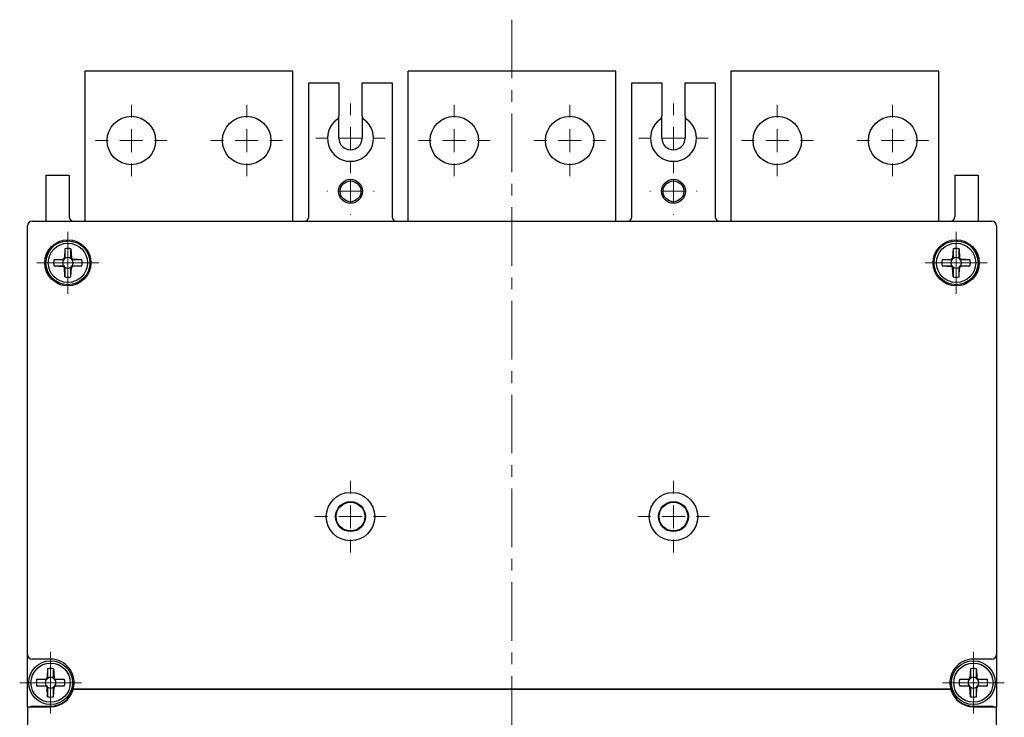
# Model space of a CAD drawing. Units: millimetres. Extents: x 570 to 8795, y -7926 to -223.
# Drawn here: x 952 to 1165, y -6674 to -6522 of the extents above; entities that cross this region are included whole.
import ezdxf

# ---------------------------------------------------------------- set-up
doc = ezdxf.new("R2010")
doc.units = ezdxf.units.MM
doc.linetypes.add('CENTERX2', pattern=[20.32, 12.7, -2.54, 2.54, -2.54])

msp = doc.modelspace()

# ---------------------------------------------------------------- linework, layer by layer
at = {"color": 7, "linetype": 'CENTERX2', "lineweight": 18}
msp.add_line((1058.568, -6522.339), (1058.568, -6916.29), dxfattribs=at)
at = {"color": 7, "linetype": 'Continuous', "lineweight": 25}
for p, q in [((1011.068, -6533.531), (966.068, -6533.531)), ((966.068, -6566.031), (966.068, -6533.531)), ((1011.068, -6566.031), (1011.068, -6533.531)), ((1036.068, -6566.031), (1036.068, -6533.531)), ((1081.068, -6533.531), (1036.068, -6533.531)), ((1081.068, -6566.031), (1081.068, -6533.531)), ((1151.068, -6533.531), (1106.068, -6533.531)), ((1106.068, -6566.031), (1106.068, -6533.531)), ((1151.068, -6566.031), (1151.068, -6533.531)), ((1014.568, -6536.031), (1021.068, -6536.031)), ((1014.568, -6565.031), (1014.568, -6536.031)), ((1021.068, -6536.031), (1021.068, -6543.157)), ((1026.068, -6543.157), (1026.068, -6536.031)), ((1026.068, -6536.031), (1032.568, -6536.031)), ((1032.568, -6536.031), (1032.568, -6565.031)), ((1084.568, -6536.031), (1091.068, -6536.031)), ((1084.568, -6565.031), (1084.568, -6536.031)), ((1091.068, -6536.031), (1091.068, -6543.157)), ((1096.068, -6543.157), (1096.068, -6536.031)), ((1096.068, -6536.031), (1102.568, -6536.031)), ((1102.568, -6536.031), (1102.568, -6565.031)), ((1021.068, -6548.031), (1021.068, -6543.157)), ((1026.068, -6543.157), (1026.068, -6548.031)), ((1091.068, -6548.031), (1091.068, -6543.157)), ((1096.068, -6543.157), (1096.068, -6548.031)), ((957.568, -6556.031), (957.568, -6566.031)), ((957.568, -6556.031), (962.568, -6556.031)), ((962.568, -6556.031), (962.568, -6565.031)), ((1154.568, -6556.031), (1159.568, -6556.031)), ((1154.568, -6556.031), (1154.568, -6565.031)), ((1159.568, -6556.031), (1159.568, -6566.031)), ((954.568, -6566.031), (1162.568, -6566.031)), ((953.568, -6659.931), (953.568, -6567.031)), ((1163.568, -6567.031), (1163.568, -6659.931)), ((961.659, -6572.002), (961.553, -6573.982)), ((961.659, -6572.002), (961.659, -6574.088)), ((962.978, -6572.002), (963.084, -6573.982)), ((962.978, -6574.088), (962.978, -6572.002)), ((1154.159, -6572.002), (1154.053, -6573.982)), ((1154.159, -6572.002), (1154.159, -6574.088)), ((1155.478, -6572.002), (1155.584, -6573.982)), ((1155.478, -6574.088), (1155.478, -6572.002)), ((959.289, -6574.371), (961.27, -6574.265)), ((961.376, -6574.371), (959.289, -6574.371)), ((961.27, -6574.265), (961.265, -6574.265)), ((961.376, -6574.371), (961.265, -6574.265)), ((961.463, -6574.176), (961.27, -6574.265)), ((961.376, -6574.371), (961.572, -6574.284)), ((961.463, -6574.176), (961.553, -6573.982)), ((961.463, -6574.176), (961.572, -6574.284)), ((961.553, -6573.977), (961.659, -6574.088)), ((961.553, -6573.982), (961.553, -6573.977)), ((961.572, -6574.284), (961.659, -6574.088)), ((962.978, -6574.088), (963.084, -6573.977)), ((962.978, -6574.088), (963.065, -6574.284)), ((963.065, -6574.284), (963.173, -6574.176)), ((963.065, -6574.284), (963.261, -6574.371)), ((963.084, -6573.982), (963.084, -6573.977)), ((963.173, -6574.176), (963.084, -6573.982)), ((963.173, -6574.176), (963.367, -6574.265)), ((963.372, -6574.265), (963.261, -6574.371)), ((965.347, -6574.371), (963.261, -6574.371)), ((965.347, -6574.371), (963.367, -6574.265)), ((963.367, -6574.265), (963.372, -6574.265)), ((1151.789, -6574.371), (1153.77, -6574.265)), ((1153.876, -6574.371), (1151.789, -6574.371)), ((1153.77, -6574.265), (1153.765, -6574.265)), ((1153.876, -6574.371), (1153.765, -6574.265)), ((1153.963, -6574.176), (1153.77, -6574.265)), ((1153.876, -6574.371), (1154.072, -6574.284)), ((1153.963, -6574.176), (1154.053, -6573.982)), ((1154.072, -6574.284), (1153.963, -6574.176)), ((1154.053, -6573.977), (1154.159, -6574.088)), ((1154.053, -6573.982), (1154.053, -6573.977)), ((1154.072, -6574.284), (1154.159, -6574.088)), ((1155.478, -6574.088), (1155.583, -6573.977)), ((1155.478, -6574.088), (1155.565, -6574.284)), ((1155.673, -6574.176), (1155.565, -6574.284)), ((1155.565, -6574.284), (1155.761, -6574.371)), ((1155.584, -6573.982), (1155.583, -6573.977)), ((1155.673, -6574.176), (1155.584, -6573.982)), ((1155.673, -6574.176), (1155.867, -6574.265)), ((1155.872, -6574.265), (1155.761, -6574.371)), ((1157.847, -6574.371), (1155.761, -6574.371)), ((1157.847, -6574.371), (1155.867, -6574.265)), ((1155.867, -6574.265), (1155.872, -6574.265)), ((959.289, -6575.69), (961.376, -6575.69)), ((959.289, -6575.69), (961.27, -6575.796)), ((961.265, -6575.796), (961.376, -6575.69)), ((961.27, -6575.796), (961.265, -6575.796)), ((961.463, -6575.886), (961.27, -6575.796)), ((961.572, -6575.777), (961.376, -6575.69)), ((961.572, -6575.777), (961.463, -6575.886)), ((961.463, -6575.886), (961.553, -6576.079)), ((961.659, -6575.973), (961.553, -6576.084)), ((961.659, -6578.06), (961.553, -6576.079)), ((961.553, -6576.079), (961.553, -6576.084)), ((961.659, -6575.973), (961.572, -6575.777)), ((961.659, -6575.973), (961.659, -6578.06)), ((963.065, -6575.777), (962.978, -6575.973)), ((962.978, -6578.06), (962.978, -6575.973)), ((963.084, -6576.084), (962.978, -6575.973)), ((962.978, -6578.06), (963.084, -6576.079)), ((963.261, -6575.69), (963.065, -6575.777)), ((963.173, -6575.886), (963.065, -6575.777)), ((963.173, -6575.886), (963.084, -6576.079)), ((963.084, -6576.079), (963.084, -6576.084)), ((963.173, -6575.886), (963.367, -6575.796)), ((963.261, -6575.69), (963.372, -6575.796)), ((963.261, -6575.69), (965.347, -6575.69)), ((965.347, -6575.69), (963.367, -6575.796)), ((963.367, -6575.796), (963.372, -6575.796)), ((1151.789, -6575.69), (1153.77, -6575.796)), ((1151.789, -6575.69), (1153.876, -6575.69)), ((1153.765, -6575.796), (1153.876, -6575.69)), ((1153.77, -6575.796), (1153.765, -6575.796)), ((1153.963, -6575.886), (1153.77, -6575.796)), ((1154.072, -6575.777), (1153.876, -6575.69)), ((1153.963, -6575.886), (1154.072, -6575.777)), ((1153.963, -6575.886), (1154.053, -6576.079)), ((1154.159, -6575.973), (1154.053, -6576.084)), ((1154.159, -6578.06), (1154.053, -6576.079)), ((1154.053, -6576.079), (1154.053, -6576.084)), ((1154.159, -6575.973), (1154.072, -6575.777)), ((1154.159, -6575.973), (1154.159, -6578.06)), ((1155.565, -6575.777), (1155.478, -6575.973)), ((1155.478, -6578.06), (1155.478, -6575.973)), ((1155.583, -6576.084), (1155.478, -6575.973)), ((1155.478, -6578.06), (1155.584, -6576.079)), ((1155.761, -6575.69), (1155.565, -6575.777)), ((1155.565, -6575.777), (1155.673, -6575.886)), ((1155.584, -6576.079), (1155.583, -6576.084)), ((1155.673, -6575.886), (1155.584, -6576.079)), ((1155.673, -6575.886), (1155.867, -6575.796)), ((1155.761, -6575.69), (1155.872, -6575.796)), ((1155.761, -6575.69), (1157.847, -6575.69)), ((1157.847, -6575.69), (1155.867, -6575.796)), ((1155.867, -6575.796), (1155.872, -6575.796)), ((953.568, -6671.231), (953.568, -6659.931)), ((1163.568, -6659.931), (1163.568, -6671.231)), ((958.568, -6660.931), (954.568, -6660.931)), ((1162.568, -6660.931), (1158.568, -6660.931)), ((957.909, -6663.002), (957.803, -6664.982)), ((957.909, -6663.002), (957.909, -6665.088)), ((959.228, -6663.002), (959.334, -6664.982)), ((959.228, -6665.088), (959.228, -6663.002)), ((1157.909, -6663.002), (1157.803, -6664.982)), ((1157.909, -6663.002), (1157.909, -6665.088)), ((1159.228, -6663.002), (1159.334, -6664.982)), ((1159.228, -6665.088), (1159.228, -6663.002)), ((955.539, -6665.371), (957.52, -6665.265)), ((957.626, -6665.371), (955.539, -6665.371)), ((957.52, -6665.265), (957.515, -6665.265)), ((957.626, -6665.371), (957.515, -6665.265)), ((957.713, -6665.176), (957.52, -6665.265)), ((957.626, -6665.371), (957.822, -6665.284)), ((957.713, -6665.176), (957.803, -6664.982)), ((957.822, -6665.284), (957.713, -6665.176)), ((957.803, -6664.977), (957.909, -6665.088)), ((957.803, -6664.982), (957.803, -6664.977)), ((957.822, -6665.284), (957.909, -6665.088)), ((959.228, -6665.088), (959.333, -6664.977)), ((959.228, -6665.088), (959.315, -6665.284)), ((959.423, -6665.176), (959.315, -6665.284)), ((959.315, -6665.284), (959.511, -6665.371)), ((959.334, -6664.982), (959.333, -6664.977)), ((959.423, -6665.176), (959.334, -6664.982)), ((959.423, -6665.176), (959.617, -6665.265)), ((959.622, -6665.265), (959.511, -6665.371)), ((961.597, -6665.371), (959.511, -6665.371)), ((961.597, -6665.371), (959.617, -6665.265)), ((959.617, -6665.265), (959.622, -6665.265)), ((1155.539, -6665.371), (1157.52, -6665.265)), ((1157.626, -6665.371), (1155.539, -6665.371)), ((1157.52, -6665.265), (1157.515, -6665.265)), ((1157.626, -6665.371), (1157.515, -6665.265)), ((1157.713, -6665.176), (1157.52, -6665.265)), ((1157.626, -6665.371), (1157.822, -6665.284)), ((1157.713, -6665.176), (1157.803, -6664.982)), ((1157.822, -6665.284), (1157.713, -6665.176)), ((1157.803, -6664.977), (1157.909, -6665.088)), ((1157.803, -6664.982), (1157.803, -6664.977)), ((1157.822, -6665.284), (1157.909, -6665.088)), ((1159.228, -6665.088), (1159.333, -6664.977)), ((1159.228, -6665.088), (1159.315, -6665.284)), ((1159.423, -6665.176), (1159.315, -6665.284)), ((1159.315, -6665.284), (1159.511, -6665.371)), ((1159.334, -6664.982), (1159.333, -6664.977)), ((1159.423, -6665.176), (1159.334, -6664.982)), ((1159.423, -6665.176), (1159.617, -6665.265)), ((1159.622, -6665.265), (1159.511, -6665.371)), ((1161.597, -6665.371), (1159.511, -6665.371)), ((1161.597, -6665.371), (1159.617, -6665.265)), ((1159.617, -6665.265), (1159.622, -6665.265)), ((955.539, -6666.69), (957.52, -6666.796)), ((955.539, -6666.69), (957.626, -6666.69)), ((957.515, -6666.796), (957.626, -6666.69)), ((957.52, -6666.796), (957.515, -6666.796)), ((957.713, -6666.886), (957.52, -6666.796)), ((957.822, -6666.777), (957.626, -6666.69)), ((957.713, -6666.886), (957.822, -6666.777)), ((957.713, -6666.886), (957.803, -6667.079)), ((957.909, -6666.973), (957.803, -6667.084)), ((957.909, -6669.06), (957.803, -6667.079)), ((957.803, -6667.079), (957.803, -6667.084)), ((957.909, -6666.973), (957.822, -6666.777)), ((957.909, -6666.973), (957.909, -6669.06)), ((959.315, -6666.777), (959.228, -6666.973)), ((959.333, -6667.084), (959.228, -6666.973)), ((959.228, -6669.06), (959.228, -6666.973)), ((959.228, -6669.06), (959.334, -6667.079)), ((959.511, -6666.69), (959.315, -6666.777)), ((959.315, -6666.777), (959.423, -6666.886)), ((959.334, -6667.079), (959.333, -6667.084)), ((959.423, -6666.886), (959.334, -6667.079)), ((959.423, -6666.886), (959.617, -6666.796)), ((959.511, -6666.69), (961.597, -6666.69)), ((959.511, -6666.69), (959.622, -6666.796)), ((961.597, -6666.69), (959.617, -6666.796)), ((959.617, -6666.796), (959.622, -6666.796)), ((1153.664, -6667.531), (963.472, -6667.531)), ((1152.631, -6667.431), (964.506, -6667.431)), ((1155.539, -6666.69), (1157.52, -6666.796)), ((1155.539, -6666.69), (1157.626, -6666.69)), ((1157.515, -6666.796), (1157.626, -6666.69)), ((1157.52, -6666.796), (1157.515, -6666.796)), ((1157.713, -6666.886), (1157.52, -6666.796)), ((1157.822, -6666.777), (1157.626, -6666.69)), ((1157.713, -6666.886), (1157.822, -6666.777)), ((1157.713, -6666.886), (1157.803, -6667.079)), ((1157.909, -6666.973), (1157.803, -6667.084)), ((1157.909, -6669.06), (1157.803, -6667.079)), ((1157.803, -6667.079), (1157.803, -6667.084)), ((1157.909, -6666.973), (1157.822, -6666.777)), ((1157.909, -6666.973), (1157.909, -6669.06)), ((1159.315, -6666.777), (1159.228, -6666.973)), ((1159.228, -6669.06), (1159.228, -6666.973)), ((1159.333, -6667.084), (1159.228, -6666.973)), ((1159.228, -6669.06), (1159.334, -6667.079)), ((1159.511, -6666.69), (1159.315, -6666.777)), ((1159.315, -6666.777), (1159.423, -6666.886)), ((1159.334, -6667.079), (1159.333, -6667.084)), ((1159.423, -6666.886), (1159.334, -6667.079)), ((1159.423, -6666.886), (1159.617, -6666.796)), ((1159.511, -6666.69), (1161.597, -6666.69)), ((1159.511, -6666.69), (1159.622, -6666.796)), ((1161.597, -6666.69), (1159.617, -6666.796)), ((1159.617, -6666.796), (1159.622, -6666.796)), ((953.568, -6671.231), (958.568, -6671.231)), ((953.568, -6671.231), (953.568, -6687.531)), ((954.568, -6671.131), (958.568, -6671.131)), ((1158.568, -6671.131), (1162.568, -6671.131)), ((1158.568, -6671.231), (1163.568, -6671.231)), ((1163.568, -6687.531), (1163.568, -6671.231))]:
    msp.add_line(p, q, dxfattribs=at)
at = {"color": 0, "linetype": 'Continuous', "lineweight": 0}
for p, q in [((1023.568, -6543.031), (1023.568, -6540.531)), ((1093.568, -6543.031), (1093.568, -6540.531)), ((976.068, -6543.531), (976.068, -6540.781)), ((1001.068, -6543.531), (1001.068, -6540.781)), ((1046.068, -6543.531), (1046.068, -6540.781)), ((1071.068, -6543.531), (1071.068, -6540.781)), ((1116.068, -6543.531), (1116.068, -6540.781)), ((1141.068, -6543.531), (1141.068, -6540.781)), ((976.068, -6548.531), (976.068, -6546.031)), ((1001.068, -6548.531), (1001.068, -6546.031)), ((1023.568, -6548.031), (1023.568, -6545.531)), ((1046.068, -6548.531), (1046.068, -6546.031)), ((1071.068, -6548.531), (1071.068, -6546.031)), ((1093.568, -6548.031), (1093.568, -6545.531)), ((1116.068, -6548.531), (1116.068, -6546.031)), ((1141.068, -6548.531), (1141.068, -6546.031)), ((971.068, -6548.531), (968.318, -6548.531)), ((976.068, -6548.531), (973.568, -6548.531)), ((976.068, -6548.531), (976.068, -6551.031)), ((976.068, -6548.531), (978.568, -6548.531)), ((981.068, -6548.531), (983.818, -6548.531)), ((996.068, -6548.531), (993.318, -6548.531)), ((1001.068, -6548.531), (998.568, -6548.531)), ((1001.068, -6548.531), (1001.068, -6551.031)), ((1001.068, -6548.531), (1003.568, -6548.531)), ((1006.068, -6548.531), (1008.818, -6548.531)), ((1018.568, -6548.031), (1016.068, -6548.031)), ((1023.568, -6548.031), (1021.068, -6548.031)), ((1023.568, -6548.031), (1023.568, -6550.531)), ((1023.568, -6548.031), (1026.068, -6548.031)), ((1028.568, -6548.031), (1031.068, -6548.031)), ((1041.068, -6548.531), (1038.318, -6548.531)), ((1046.068, -6548.531), (1043.568, -6548.531)), ((1046.068, -6548.531), (1046.068, -6551.031)), ((1046.068, -6548.531), (1048.568, -6548.531)), ((1051.068, -6548.531), (1053.818, -6548.531)), ((1066.068, -6548.531), (1063.318, -6548.531)), ((1071.068, -6548.531), (1068.568, -6548.531)), ((1071.068, -6548.531), (1071.068, -6551.031)), ((1071.068, -6548.531), (1073.568, -6548.531)), ((1076.068, -6548.531), (1078.818, -6548.531)), ((1088.568, -6548.031), (1086.068, -6548.031)), ((1093.568, -6548.031), (1091.068, -6548.031)), ((1093.568, -6548.031), (1093.568, -6550.531)), ((1093.568, -6548.031), (1096.068, -6548.031)), ((1098.568, -6548.031), (1101.068, -6548.031)), ((1111.068, -6548.531), (1108.318, -6548.531)), ((1116.068, -6548.531), (1113.568, -6548.531)), ((1116.068, -6548.531), (1116.068, -6551.031)), ((1116.068, -6548.531), (1118.568, -6548.531)), ((1121.068, -6548.531), (1123.818, -6548.531)), ((1136.068, -6548.531), (1133.318, -6548.531)), ((1141.068, -6548.531), (1138.568, -6548.531)), ((1141.068, -6548.531), (1141.068, -6551.031)), ((1141.068, -6548.531), (1143.568, -6548.531)), ((1146.068, -6548.531), (1148.818, -6548.531)), ((1023.568, -6553.031), (1023.568, -6555.531)), ((1093.568, -6553.031), (1093.568, -6555.531)), ((976.068, -6553.531), (976.068, -6556.281)), ((1001.068, -6553.531), (1001.068, -6556.281)), ((1023.568, -6554.531), (1023.568, -6554.431)), ((1046.068, -6553.531), (1046.068, -6556.281)), ((1071.068, -6553.531), (1071.068, -6556.281)), ((1093.568, -6554.531), (1093.568, -6554.431)), ((1116.068, -6553.531), (1116.068, -6556.281)), ((1141.068, -6553.531), (1141.068, -6556.281)), ((1023.568, -6559.531), (1023.568, -6557.031)), ((1093.568, -6559.531), (1093.568, -6557.031)), ((1018.568, -6559.531), (1018.468, -6559.531)), ((1023.568, -6559.531), (1021.068, -6559.531)), ((1023.568, -6559.531), (1023.568, -6562.031)), ((1023.568, -6559.531), (1026.068, -6559.531)), ((1028.568, -6559.531), (1028.668, -6559.531)), ((1088.568, -6559.531), (1088.468, -6559.531)), ((1093.568, -6559.531), (1091.068, -6559.531)), ((1093.568, -6559.531), (1093.568, -6562.031)), ((1093.568, -6559.531), (1096.068, -6559.531)), ((1098.568, -6559.531), (1098.668, -6559.531)), ((1023.568, -6564.531), (1023.568, -6564.631)), ((1093.568, -6564.531), (1093.568, -6564.631)), ((962.318, -6575.031), (962.318, -6568.331)), ((1154.818, -6575.031), (1154.818, -6568.331)), ((962.318, -6575.031), (955.618, -6575.031)), ((962.318, -6575.031), (962.318, -6581.731)), ((962.318, -6575.031), (969.018, -6575.031)), ((1154.818, -6575.031), (1148.118, -6575.031)), ((1154.818, -6575.031), (1154.818, -6581.731)), ((1154.818, -6575.031), (1161.518, -6575.031)), ((1023.568, -6625.031), (1023.568, -6622.281)), ((1093.568, -6625.031), (1093.568, -6622.281)), ((1023.568, -6630.031), (1023.568, -6627.531)), ((1093.568, -6630.031), (1093.568, -6627.531)), ((1018.568, -6630.031), (1015.818, -6630.031)), ((1023.568, -6630.031), (1021.068, -6630.031)), ((1023.568, -6630.031), (1023.568, -6632.531)), ((1023.568, -6630.031), (1026.068, -6630.031)), ((1028.568, -6630.031), (1031.318, -6630.031)), ((1088.568, -6630.031), (1085.818, -6630.031)), ((1093.568, -6630.031), (1091.068, -6630.031)), ((1093.568, -6630.031), (1093.568, -6632.531)), ((1093.568, -6630.031), (1096.068, -6630.031)), ((1098.568, -6630.031), (1101.318, -6630.031)), ((1023.568, -6635.031), (1023.568, -6637.781)), ((1093.568, -6635.031), (1093.568, -6637.781)), ((958.568, -6666.031), (958.568, -6659.331)), ((1158.568, -6666.031), (1158.568, -6659.331)), ((958.568, -6666.031), (951.868, -6666.031)), ((958.568, -6666.031), (958.568, -6672.731)), ((958.568, -6666.031), (965.268, -6666.031)), ((1158.568, -6666.031), (1151.868, -6666.031)), ((1158.568, -6666.031), (1158.568, -6672.731)), ((1158.568, -6666.031), (1165.268, -6666.031))]:
    msp.add_line(p, q, dxfattribs=at)
at = {"color": 7, "linetype": 'Continuous', "lineweight": 25}
for centre, radius in [((976.068, -6548.531), 5.25), ((1001.068, -6548.531), 5.25), ((1046.068, -6548.531), 5.25), ((1071.068, -6548.531), 5.25), ((1116.068, -6548.531), 5.25), ((1141.068, -6548.531), 5.25), ((1023.568, -6559.531), 2.6), ((1023.568, -6559.531), 2.25), ((1093.568, -6559.531), 2.6), ((1093.568, -6559.531), 2.25), ((962.318, -6575.031), 5), ((962.318, -6575.031), 4.75), ((1154.818, -6575.031), 5), ((1154.818, -6575.031), 4.75), ((962.318, -6575.031), 4.25), ((1154.818, -6575.031), 4.25), ((1023.568, -6630.031), 5.25), ((1093.568, -6630.031), 5.25), ((1023.568, -6630.031), 3.25), ((1023.568, -6630.031), 3.1), ((1093.568, -6630.031), 3.25), ((1093.568, -6630.031), 3.1), ((958.568, -6666.031), 4.75), ((958.568, -6666.031), 4.25), ((1158.568, -6666.031), 4.75), ((1158.568, -6666.031), 4.25)]:
    msp.add_circle(centre, radius, dxfattribs=at)
for centre, radius, start, end in [((1023.568, -6548.031), 5, 125.68533, 54.31467), ((1020.068, -6543.157), 1, 305.68533, 0), ((1027.068, -6543.157), 1, 180, 234.31467), ((1093.568, -6548.031), 5, 125.68533, 54.31467), ((1090.068, -6543.157), 1, 305.68533, 0), ((1097.068, -6543.157), 1, 180, 234.31467), ((1023.568, -6548.031), 2.5, 180, 0), ((1093.568, -6548.031), 2.5, 180, 0), ((954.568, -6567.031), 1, 90, 180), ((963.568, -6565.031), 1, 180, 270), ((1013.568, -6565.031), 1, 270, 0), ((1033.568, -6565.031), 1, 180, 270), ((1083.568, -6565.031), 1, 270, 0), ((1103.568, -6565.031), 1, 180, 270), ((1153.568, -6565.031), 1, 270, 0), ((1162.568, -6567.031), 1, 0, 90), ((962.318, -6575.031), 3.1, 77.72022, 102.28043), ((1154.818, -6575.031), 3.1, 77.71957, 102.28043), ((962.318, -6575.031), 3.1, 167.71957, 192.28043), ((962.318, -6575.031), 1.15, 145.01541, 214.98459), ((962.318, -6575.031), 1.15, 55.01541, 124.98459), ((962.318, -6575.031), 1.15, 325.01541, 34.98459), ((962.318, -6575.031), 3.1, 347.71957, 12.28043), ((1154.818, -6575.031), 3.1, 167.72022, 192.28043), ((1154.818, -6575.031), 1.15, 145.01541, 214.98459), ((1154.818, -6575.031), 1.15, 55.01541, 124.98459), ((1154.818, -6575.031), 1.15, 325.01541, 34.98459), ((1154.818, -6575.031), 3.1, 347.71957, 12.28043), ((962.318, -6575.031), 1.15, 235.01541, 304.98459), ((1154.818, -6575.031), 1.15, 235.01541, 304.98459), ((962.318, -6575.031), 3.1, 257.71957, 282.28043), ((1154.818, -6575.031), 3.1, 257.71957, 282.28043), ((954.568, -6659.931), 1, 180, 270), ((1162.568, -6659.931), 1, 270, 0), ((958.568, -6666.031), 5.1, 344.0672, 90), ((1158.568, -6666.031), 5.1, 90, 195.9328), ((958.568, -6666.031), 3.1, 77.71957, 102.28043), ((1158.568, -6666.031), 3.1, 77.71957, 102.28043), ((958.568, -6666.031), 3.1, 167.71957, 192.28043), ((958.568, -6666.031), 1.15, 145.01541, 214.98459), ((958.568, -6666.031), 1.15, 55.01541, 124.98459), ((958.568, -6666.031), 1.15, 325.01541, 34.98459), ((958.568, -6666.031), 3.1, 347.72022, 12.28043), ((1158.568, -6666.031), 3.1, 167.72022, 192.28043), ((1158.568, -6666.031), 1.15, 145.01541, 214.98459), ((1158.568, -6666.031), 1.15, 55.01541, 124.98459), ((1158.568, -6666.031), 1.15, 325.01541, 34.98459), ((1158.568, -6666.031), 3.1, 347.71957, 12.28043), ((958.568, -6666.031), 1.15, 235.01541, 304.98459), ((958.568, -6666.031), 5.1, 270, 344.0672), ((958.568, -6666.131), 5.1, 270, 344.0672), ((1158.568, -6666.031), 5.1, 195.9328, 270), ((1158.568, -6666.131), 5.1, 195.9328, 270), ((1158.568, -6666.031), 1.15, 235.01541, 304.98459), ((958.568, -6666.031), 3.1, 257.71957, 282.28043), ((1158.568, -6666.031), 3.1, 257.71957, 282.28043), ((954.568, -6672.131), 1, 90, 115.84193), ((1162.568, -6672.131), 1, 64.15807, 90)]:
    msp.add_arc(centre, radius, start, end, dxfattribs=at)
for points, knots in [([(964.506, -6667.431), (964.387, -6667.431), (964.15, -6667.431), (963.834, -6667.431), (963.6, -6667.431), (963.486, -6667.431), (963.476, -6667.431), (963.472, -6667.431)], [0, 0, 0, 0, 0.2230762, 0.4462018, 0.667374, 0.8819352, 1, 1, 1, 1]), ([(1153.664, -6667.431), (1153.653, -6667.431), (1153.632, -6667.431), (1153.462, -6667.431), (1153.212, -6667.431), (1152.919, -6667.431), (1152.718, -6667.431), (1152.631, -6667.431)], [0, 0, 0, 0, 0.2055674, 0.4109972, 0.6202555, 0.83686, 1, 1, 1, 1])]:
    msp.add_open_spline(points, degree=3, knots=knots, dxfattribs=at)

doc.saveas('drawing.dxf')
